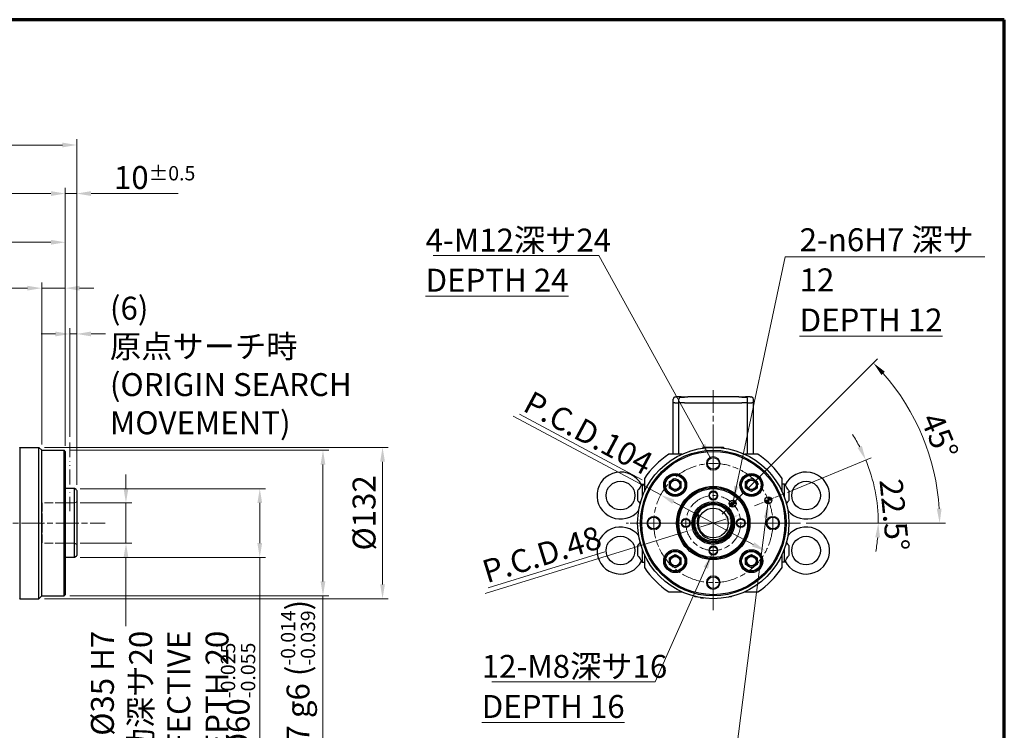
# Model space of a CAD drawing. Units: millimetres. Extents: x 25 to 2075, y 17 to 1460.
# Drawn here: x 1216 to 2075, y 840 to 1460 of the extents above; entities that cross this region are included whole.
import ezdxf

# ---------------------------------------------------------------- set-up
doc = ezdxf.new("R2010")
doc.units = ezdxf.units.MM
doc.header["$LTSCALE"] = 5
for name, pattern in [('CHAIN', [0.3543, 0.2362, -0.0295, 0.0591, -0.0295]), ('DASH_DOT', [0.37, 0.24, -0.06, 0.01, -0.06]), ('DASH_DOUBLE_DOT', [0.4398, 0.24, -0.06, 0.0098, -0.06, 0.01, -0.06]), ('DASHED', [0.2067, 0.1654, -0.0413])]:
    doc.linetypes.add(name, pattern=pattern)
doc.layers.get('0').update_dxf_attribs({"lineweight": 25})
for name, color, linetype, lineweight in [('Border (ISO)', 7, 'Continuous', 70), ('DDK 中心線', 7, 'DASH_DOT', 13), ('DDK 実線', 7, 'Continuous', 25), ('DDK 破線', 7, 'DASHED', 13), ('DDK 細線', 7, 'Continuous', 13)]:
    doc.layers.add(name, color=color, linetype=linetype, lineweight=lineweight)
doc.layers.add('DDK 寸法線', color=1, linetype='Continuous', lineweight=9, true_color=0xff0000)
doc.styles.add('DDK 寸法Text', font='txt', dxfattribs={"width": 0.8})
doc.dimstyles.new('DDK Default (JIS)', dxfattribs={"dimscale": 5, "dimtxt": 4, "dimasz": 2.5, "dimexe": 1, "dimexo": 1, "dimgap": 0.8, "dimtad": 1, "dimrnd": 1e-08, "dimdsep": 46, "dimtxsty": 'DDK 寸法Text', "dimcen": 0.09, "dimdle": 9, "dimclrd": 256, "dimclre": 256, "dimclrt": 7, "dimazin": 2, "dimtfac": 0.625, "dimtdec": 3, "dimtmove": 0, "dimatfit": 3, "dimfxl": 1, "dimtolj": 1, "dimlwd": -1, "dimlwe": -1, "dimarcsym": 0})
doc.dimstyles.new('DDK Default (JIS)$7', dxfattribs={"dimscale": 5, "dimtxt": 4, "dimasz": 2.5, "dimexe": 1, "dimexo": 1, "dimgap": 0.8, "dimtad": 1, "dimrnd": 1e-08, "dimdsep": 46, "dimtxsty": 'DDK 寸法Text', "dimcen": 0.09, "dimdle": 9, "dimclrd": 256, "dimclre": 256, "dimclrt": 7, "dimazin": 2, "dimtfac": 0.625, "dimtdec": 3, "dimtmove": 0, "dimatfit": 3, "dimfxl": 1, "dimtolj": 1, "dimlwd": -1, "dimlwe": -1, "dimarcsym": 0})
doc.dimstyles.new('DDK PCD Default (JIS)', dxfattribs={"dimscale": 5, "dimtxt": 4, "dimasz": 2.5, "dimexe": 1, "dimexo": 1, "dimgap": 0.8, "dimtad": 1, "dimrnd": 1e-08, "dimdsep": 46, "dimtxsty": 'DDK 寸法Text', "dimcen": 0.09, "dimdle": 9, "dimclrd": 256, "dimclre": 256, "dimclrt": 7, "dimadec": 0, "dimazin": 2, "dimtfac": 0.625, "dimtdec": 3, "dimtmove": 0, "dimatfit": 3, "dimfxl": 1, "dimtolj": 1, "dimlwd": -1, "dimlwe": -1, "dimarcsym": 0})
doc.dimstyles.new('DDK 改行 (JIS)', dxfattribs={"dimscale": 5, "dimtxt": 4, "dimasz": 2.5, "dimexe": 1, "dimexo": 1, "dimgap": 0.8, "dimtad": 1, "dimrnd": 1e-08, "dimdsep": 46, "dimtxsty": 'DDK 寸法Text', "dimcen": 0.09, "dimdle": 9, "dimclrd": 256, "dimclre": 256, "dimclrt": 7, "dimadec": 0, "dimazin": 2, "dimtfac": 0.625, "dimtdec": 3, "dimtmove": 0, "dimatfit": 3, "dimfxl": 1, "dimtolj": 1, "dimlwd": -1, "dimlwe": -1, "dimarcsym": 0})
doc.dimstyles.new('DDK 改行 (JIS)$7', dxfattribs={"dimscale": 5, "dimtxt": 4, "dimasz": 2.5, "dimexe": 1, "dimexo": 1, "dimgap": 0.8, "dimtad": 1, "dimrnd": 1e-08, "dimdsep": 46, "dimtxsty": 'DDK 寸法Text', "dimcen": 0.09, "dimdle": 9, "dimclrd": 256, "dimclre": 256, "dimclrt": 7, "dimadec": 0, "dimazin": 2, "dimtfac": 0.625, "dimtdec": 3, "dimtmove": 0, "dimatfit": 3, "dimfxl": 1, "dimtolj": 1, "dimlwd": -1, "dimlwe": -1, "dimarcsym": 0})

# ---------------------------------------------------------------- blocks, each defined once
blk = doc.blocks.new('図面枠 DDK枠')
at = {"layer": 'Border (ISO)'}
for p, q in [((415, 292), (5, 292)), ((415, 8), (415, 292))]:
    blk.add_line(p, q, dxfattribs=at)
blk = doc.blocks.new('*D94')
at = {"layer": 'DDK 寸法線', "transparency": 16777216}
for p, q in [((1268.48, 1050.78), (1430.23, 1050.78)), ((1425.23, 1038.28), (1425.23, 1003.28)), ((1268.48, 990.78), (1430.23, 990.78)), ((1425.23, 990.78), (1425.23, 813.38))]:
    blk.add_line(p, q, dxfattribs=at)
for points in [[(1423.15, 1038.28), (1427.32, 1038.28), (1425.23, 1050.78)], [(1423.15, 1003.28), (1427.32, 1003.28), (1425.23, 990.78)]]:
    blk.add_solid(points, dxfattribs=at)
at = {"layer": 'Defpoints', "color": 0, "transparency": 16777216}
for p in [(1263.48, 1050.78), (1425.23, 1050.78), (1263.48, 990.78)]:
    blk.add_point(p, dxfattribs=at)
at = {"layer": 'DDK 寸法線', "color": 7, "transparency": 16777216, "insert": (1391.3, 817.38), "char_height": 20, "attachment_point": 1, "rotation": 90, "style": 'DDK 寸法Text'}
blk.add_mtext('\\A1;\\fＭＳ Ｐゴシック|b0|i0;Ø60{\\H12.5;\\S-0.025^ -0.055;}', dxfattribs=at)
blk = doc.blocks.new('*D95')
at = {"layer": 'DDK 寸法線', "transparency": 16777216}
for p, q in [((1259.48, 1084.28), (1485.4, 1084.28)), ((1480.4, 1071.78), (1480.4, 969.78)), ((1259.48, 957.28), (1485.4, 957.28)), ((1480.4, 957.28), (1480.4, 774.77))]:
    blk.add_line(p, q, dxfattribs=at)
for points in [[(1478.31, 1071.78), (1482.48, 1071.78), (1480.4, 1084.28)], [(1478.31, 969.78), (1482.48, 969.78), (1480.4, 957.28)]]:
    blk.add_solid(points, dxfattribs=at)
at = {"layer": 'Defpoints', "color": 0, "transparency": 16777216}
for p in [(1254.48, 1084.28), (1480.4, 1084.28), (1254.48, 957.28)]:
    blk.add_point(p, dxfattribs=at)
at = {"layer": 'DDK 寸法線', "color": 7, "transparency": 16777216, "insert": (1443.74, 778.77), "char_height": 20, "attachment_point": 1, "rotation": 90, "style": 'DDK 寸法Text'}
blk.add_mtext('\\A1;\\fＭＳ Ｐゴシック|b0|i0;Ø127 g6 ({\\H0.62x;\\S-0.014^ -0.039;})', dxfattribs=at)
blk = doc.blocks.new('*D96')
at = {"layer": 'DDK 寸法線', "transparency": 16777216}
for p, q in [((1308.48, 1050.78), (1308.48, 1063.28)), ((1268.48, 1038.28), (1313.48, 1038.28)), ((1308.48, 1038.28), (1308.48, 1003.28)), ((1268.48, 1003.28), (1313.48, 1003.28)), ((1308.48, 990.78), (1308.48, 930.8))]:
    blk.add_line(p, q, dxfattribs=at)
for points in [[(1306.4, 1050.78), (1310.57, 1050.78), (1308.48, 1038.28)], [(1306.4, 990.78), (1310.57, 990.78), (1308.48, 1003.28)]]:
    blk.add_solid(points, dxfattribs=at)
at = {"layer": 'Defpoints', "color": 0, "transparency": 16777216}
for p in [(1263.48, 1038.28), (1308.48, 1038.28), (1263.48, 1003.28)]:
    blk.add_point(p, dxfattribs=at)
at = {"layer": 'DDK 寸法線', "color": 7, "transparency": 16777216, "insert": (1277.93, 926.8), "char_height": 20, "attachment_point": 3, "rotation": 90, "style": 'DDK 寸法Text'}
blk.add_mtext('\\A1;\\fＭＳ Ｐゴシック|b0|i0;Ø35 H7\\P\\fＭＳ Ｐゴシック|b0|i0;有効深サ20\\P\\fＭＳ Ｐゴシック|b0|i0;EFFECTIVE DEPTH 20', dxfattribs=at)
blk = doc.blocks.new('*D97')
at = {"layer": 'DDK 寸法線', "transparency": 16777216}
for p, q in [((218.98, 1065.78), (218.98, 1355.64)), ((1252.98, 1350.64), (231.48, 1350.64)), ((1265.48, 1054.05), (1265.48, 1355.64))]:
    blk.add_line(p, q, dxfattribs=at)
for points in [[(231.48, 1352.73), (231.48, 1348.56), (218.98, 1350.64)], [(1252.98, 1352.73), (1252.98, 1348.56), (1265.48, 1350.64)]]:
    blk.add_solid(points, dxfattribs=at)
at = {"layer": 'Defpoints', "color": 0, "transparency": 16777216}
for p in [(218.98, 1350.64), (218.98, 1060.78), (1265.48, 1049.05)]:
    blk.add_point(p, dxfattribs=at)
at = {"layer": 'DDK 寸法線', "color": 7, "transparency": 16777216, "insert": (712.6, 1374.64), "char_height": 20, "attachment_point": 1, "style": 'DDK 寸法Text'}
blk.add_mtext('\\A1;1046.5', dxfattribs=at)
blk = doc.blocks.new('*D98')
at = {"layer": 'DDK 寸法線', "transparency": 16777216}
for p, q in [((1242.98, 1308.28), (1230.48, 1308.28)), ((1255.48, 1088.28), (1255.48, 1313.28)), ((1255.48, 1308.28), (1265.48, 1308.28)), ((1265.48, 1054.05), (1265.48, 1313.28)), ((1277.98, 1308.28), (1354.13, 1308.28))]:
    blk.add_line(p, q, dxfattribs=at)
for points in [[(1242.98, 1310.37), (1242.98, 1306.2), (1255.48, 1308.28)], [(1277.98, 1310.37), (1277.98, 1306.2), (1265.48, 1308.28)]]:
    blk.add_solid(points, dxfattribs=at)
at = {"layer": 'Defpoints', "color": 0, "transparency": 16777216}
for p in [(1255.48, 1308.28), (1255.48, 1083.28), (1265.48, 1049.05)]:
    blk.add_point(p, dxfattribs=at)
at = {"layer": 'DDK 寸法線', "color": 7, "transparency": 16777216, "insert": (1298.01, 1332.28), "char_height": 20, "attachment_point": 1, "style": 'DDK 寸法Text'}
blk.add_mtext('\\A1;10{\\H12.5;±0.5}', dxfattribs=at)
blk = doc.blocks.new('*D99')
at = {"layer": 'DDK 寸法線', "transparency": 16777216}
for p, q in [((218.98, 1065.78), (218.98, 1313.28)), ((1242.98, 1308.28), (231.48, 1308.28)), ((1255.48, 1088.28), (1255.48, 1313.28))]:
    blk.add_line(p, q, dxfattribs=at)
for points in [[(231.48, 1310.37), (231.48, 1306.2), (218.98, 1308.28)], [(1242.98, 1310.37), (1242.98, 1306.2), (1255.48, 1308.28)]]:
    blk.add_solid(points, dxfattribs=at)
at = {"layer": 'Defpoints', "color": 0, "transparency": 16777216}
for p in [(218.98, 1308.28), (1255.48, 1083.28), (218.98, 1060.78)]:
    blk.add_point(p, dxfattribs=at)
at = {"layer": 'DDK 寸法線', "color": 7, "transparency": 16777216, "insert": (707.6, 1332.28), "char_height": 20, "attachment_point": 1, "style": 'DDK 寸法Text'}
blk.add_mtext('\\A1;1036.5', dxfattribs=at)
blk = doc.blocks.new('*D103')
at = {"layer": 'DDK 寸法線', "transparency": 16777216}
for p, q in [((760.48, 1090.78), (760.48, 1270.78)), ((772.98, 1265.78), (1242.98, 1265.78)), ((1255.48, 1088.28), (1255.48, 1270.78))]:
    blk.add_line(p, q, dxfattribs=at)
for points in [[(772.98, 1267.87), (772.98, 1263.7), (760.48, 1265.78)], [(1242.98, 1267.87), (1242.98, 1263.7), (1255.48, 1265.78)]]:
    blk.add_solid(points, dxfattribs=at)
at = {"layer": 'Defpoints', "color": 0, "transparency": 16777216}
for p in [(1255.48, 1265.78), (760.48, 1085.78), (1255.48, 1083.28)]:
    blk.add_point(p, dxfattribs=at)
at = {"layer": 'DDK 寸法線', "color": 7, "transparency": 16777216, "insert": (991.53, 1289.78), "char_height": 20, "attachment_point": 1, "style": 'DDK 寸法Text'}
blk.add_mtext('\\A1;495', dxfattribs=at)
blk = doc.blocks.new('*D104')
at = {"layer": 'DDK 寸法線', "transparency": 16777216}
for p, q in [((1237.48, 1086.78), (1537.41, 1086.78)), ((1532.41, 967.28), (1532.41, 1074.28)), ((1237.48, 954.78), (1537.41, 954.78))]:
    blk.add_line(p, q, dxfattribs=at)
for points in [[(1530.33, 1074.28), (1534.49, 1074.28), (1532.41, 1086.78)], [(1530.33, 967.28), (1534.49, 967.28), (1532.41, 954.78)]]:
    blk.add_solid(points, dxfattribs=at)
at = {"layer": 'Defpoints', "color": 0, "transparency": 16777216}
for p in [(1232.48, 1086.78), (1532.41, 1086.78), (1232.48, 954.78)]:
    blk.add_point(p, dxfattribs=at)
at = {"layer": 'DDK 寸法線', "color": 7, "transparency": 16777216, "insert": (1506.25, 996.83), "char_height": 20, "attachment_point": 1, "rotation": 90, "style": 'DDK 寸法Text'}
blk.add_mtext('\\A1;\\fＭＳ Ｐゴシック|b0|i0;Ø132', dxfattribs=at)
blk = doc.blocks.new('*D107')
at = {"layer": 'DDK 寸法線', "transparency": 16777216}
for p, q in [((1832.01, 1024.17), (1810.04, 1017.39)), ((1798.09, 1013.7), (1622, 959.34))]:
    blk.add_line(p, q, dxfattribs=at)
for points in [[(1831.4, 1026.17), (1832.63, 1022.18), (1843.96, 1027.86)], [(1809.42, 1019.38), (1810.65, 1015.4), (1798.09, 1013.7)]]:
    blk.add_solid(points, dxfattribs=at)
at = {"layer": 'Defpoints', "color": 0, "transparency": 16777216}
for p in [(1843.96, 1027.86), (1798.09, 1013.7)]:
    blk.add_point(p, dxfattribs=at)
at = {"layer": 'DDK 寸法線', "color": 7, "transparency": 16777216, "insert": (1617.56, 987.27), "char_height": 20, "attachment_point": 1, "rotation": 17.15705, "style": 'DDK 寸法Text'}
blk.add_mtext('\\A1;\\LP.C.D.48\\l', dxfattribs=at)
blk = doc.blocks.new('NOCK')
at = {"layer": 'DDK 細線'}
h = blk.add_hatch(color=256, dxfattribs=at)
edge = h.paths.add_edge_path()
edge.add_line((0, 0), (0, -0.5))
edge.add_arc((0, 0), 0.5, 180, 270, ccw=False)
edge.add_line((-0.5, 0), (0, 0))
h = blk.add_hatch(color=256, dxfattribs=at)
edge = h.paths.add_edge_path()
edge.add_line((0.5, 0), (0, 0))
edge.add_line((0, 0), (0, 0.5))
edge.add_arc((0, 0), 0.5, 0, 90, ccw=False)
for p, q in [((0, 0), (-0.5, 0)), ((0, 0.5), (0, 0)), ((0, 0), (0.5, 0)), ((0, -0.5), (0, 0))]:
    blk.add_line(p, q, dxfattribs=at)
blk.add_circle((0, 0), 0.5, dxfattribs=at)
for start, end in [(180, 270), (0, 90)]:
    blk.add_arc((0, 0), 0.5, start, end, dxfattribs=at)
blk = doc.blocks.new('*D108')
at = {"layer": 'DDK 寸法線', "transparency": 16777216}
for p, q in [((1775.16, 1045.29), (1646.41, 1114.08)), ((1855.87, 1002.17), (1786.19, 1039.4))]:
    blk.add_line(p, q, dxfattribs=at)
for points in [[(1787.17, 1041.23), (1785.21, 1037.56), (1775.16, 1045.29)], [(1856.85, 1004), (1854.88, 1000.33), (1866.89, 996.28)]]:
    blk.add_solid(points, dxfattribs=at)
at = {"layer": 'Defpoints', "color": 0, "transparency": 16777216}
for p in [(1775.16, 1045.29), (1866.89, 996.28)]:
    blk.add_point(p, dxfattribs=at)
at = {"layer": 'DDK 寸法線', "color": 7, "transparency": 16777216, "insert": (1663.13, 1136.89), "char_height": 20, "attachment_point": 1, "rotation": 331.88397, "style": 'DDK 寸法Text'}
blk.add_mtext('\\A1;\\LP.C.D.104\\l', dxfattribs=at)
blk = doc.blocks.new('*D109')
at = {"layer": 'DDK 寸法線', "transparency": 16777216}
for p, q in [((1885.7, 1047.57), (1958.68, 1077.8)), ((1902.03, 1020.78), (1970.03, 1020.78))]:
    blk.add_line(p, q, dxfattribs=at)
for start, end in [(27.47515, 32.45031), (0, 22.5), (350.04969, 355.02485)]:
    blk.add_arc((1821.03, 1020.78), 144, start, end, dxfattribs=at)
for points in [[(1950.67, 1088.1), (1946.9, 1086.34), (1954.07, 1075.89)], [(1962.4, 1008.38), (1966.57, 1008.2), (1965.03, 1020.78)]]:
    blk.add_solid(points, dxfattribs=at)
at = {"layer": 'Defpoints', "color": 0, "transparency": 16777216}
for p in [(1960.12, 1058.05), (1881.08, 1045.66), (1821.03, 1020.78), (1897.03, 1020.78)]:
    blk.add_point(p, dxfattribs=at)
at = {"layer": 'DDK 寸法線', "color": 7, "transparency": 16777216, "insert": (1985.91, 1060.21), "char_height": 20, "attachment_point": 1, "rotation": 275.74518, "style": 'DDK 寸法Text'}
blk.add_mtext('\\A1;22.5°', dxfattribs=at)
blk = doc.blocks.new('*D115')
at = {"layer": 'DDK 寸法線', "transparency": 16777216}
for p, q in [((1850.72, 1050.48), (1964.26, 1164.02)), ((1902.03, 1020.78), (2023.59, 1020.78))]:
    blk.add_line(p, q, dxfattribs=at)
blk.add_arc((1821.03, 1020.78), 197.56, 3.62578, 41.37422, dxfattribs=at)
for points in [[(1967.76, 1149.94), (1970.8, 1152.79), (1960.72, 1160.48)], [(2020.28, 1033.34), (2016.11, 1033.21), (2018.59, 1020.78)]]:
    blk.add_solid(points, dxfattribs=at)
at = {"layer": 'Defpoints', "color": 0, "transparency": 16777216}
for p in [(2011.86, 1071.91), (1847.19, 1046.95), (1821.03, 1020.78), (1897.03, 1020.78)]:
    blk.add_point(p, dxfattribs=at)
at = {"layer": 'DDK 寸法線', "color": 7, "transparency": 16777216, "insert": (2020.09, 1119.18), "char_height": 20, "attachment_point": 1, "rotation": 292.5, "style": 'DDK 寸法Text'}
blk.add_mtext('\\A1;45°', dxfattribs=at)
blk = doc.blocks.new('*D116')
at = {"layer": 'DDK 寸法線', "transparency": 16777216}
for p, q in [((1234.98, 1089.28), (1234.98, 1230.73)), ((1255.48, 1088.28), (1255.48, 1230.73)), ((1222.48, 1225.73), (1172.44, 1225.73)), ((1255.48, 1225.73), (1234.98, 1225.73)), ((1267.98, 1225.73), (1280.48, 1225.73))]:
    blk.add_line(p, q, dxfattribs=at)
for points in [[(1222.48, 1227.81), (1222.48, 1223.65), (1234.98, 1225.73)], [(1267.98, 1227.81), (1267.98, 1223.65), (1255.48, 1225.73)]]:
    blk.add_solid(points, dxfattribs=at)
at = {"layer": 'Defpoints', "color": 0, "transparency": 16777216}
for p in [(1234.98, 1225.73), (1234.98, 1084.28), (1255.48, 1083.28)]:
    blk.add_point(p, dxfattribs=at)
at = {"layer": 'DDK 寸法線', "color": 7, "transparency": 16777216, "insert": (1176.44, 1249.73), "char_height": 20, "attachment_point": 1, "style": 'DDK 寸法Text'}
blk.add_mtext('\\A1; \\fＭＳ Ｐゴシック|b0|i0;20', dxfattribs=at)
blk = doc.blocks.new('*D117')
at = {"layer": 'DDK 寸法線', "transparency": 16777216}
for p, q in [((1259.48, 1096.03), (1259.48, 1190.78)), ((1265.48, 1054.05), (1265.48, 1190.78)), ((1246.98, 1185.78), (1234.48, 1185.78)), ((1259.48, 1185.78), (1265.48, 1185.78)), ((1277.98, 1185.78), (1290.48, 1185.78))]:
    blk.add_line(p, q, dxfattribs=at)
for points in [[(1246.98, 1187.87), (1246.98, 1183.7), (1259.48, 1185.78)], [(1277.98, 1187.87), (1277.98, 1183.7), (1265.48, 1185.78)]]:
    blk.add_solid(points, dxfattribs=at)
at = {"layer": 'Defpoints', "color": 0, "transparency": 16777216}
for p in [(1259.48, 1185.78), (1259.48, 1091.03), (1265.48, 1049.05)]:
    blk.add_point(p, dxfattribs=at)
at = {"layer": 'DDK 寸法線', "color": 7, "transparency": 16777216, "insert": (1294.48, 1218.27), "char_height": 20, "attachment_point": 1, "style": 'DDK 寸法Text'}
blk.add_mtext('\\A1;\\fＭＳ Ｐゴシック|b0|i0;(6)\\P\\fＭＳ Ｐゴシック|b0|i0;原点サーチ時\\P\\fＭＳ Ｐゴシック|b0|i0;(ORIGIN SEARCH MOVEMENT)', dxfattribs=at)

msp = doc.modelspace()

# ---------------------------------------------------------------- linework, layer by layer
at = {"layer": 'DDK 中心線', "linetype": 'CHAIN', "ltscale": 16.934801}
for p, q in [((1821.027, 1136.833), (1821.027, 944.782)), ((1821.027, 1093.282), (1821.027, 948.282)), ((227.297, 1020.782), (1290.456, 1020.782)), ((1897.027, 1020.782), (1745.027, 1020.782)), ((1893.527, 1020.782), (1748.527, 1020.782))]:
    msp.add_line(p, q, dxfattribs=at)
at = {"layer": 'DDK 中心線', "linetype": 'CHAIN', "ltscale": 7.111628}
for p, q in [((1821.027, 1056.782), (1821.027, 1088.782)), ((1753.027, 1020.782), (1785.027, 1020.782)), ((1889.027, 1020.782), (1857.027, 1020.782))]:
    msp.add_line(p, q, dxfattribs=at)
at = {"layer": 'DDK 中心線', "linetype": 'CHAIN', "ltscale": 5.94486}
for p, q in [((1821.027, 1031.407), (1821.027, 1058.157)), ((1783.652, 1020.782), (1810.402, 1020.782)), ((1858.402, 1020.782), (1831.652, 1020.782)), ((1821.027, 983.407), (1821.027, 1010.157))]:
    msp.add_line(p, q, dxfattribs=at)
at = {"layer": 'DDK 中心線', "linetype": 'CHAIN', "ltscale": 5.778179}
for p, q in [((1847.189, 1046.945), (1828.805, 1028.56)), ((1881.079, 1045.657), (1857.058, 1035.707))]:
    msp.add_line(p, q, dxfattribs=at)
at = {"layer": 'DDK 中心線', "linetype": 'CHAIN', "ltscale": 6.722705}
msp.add_line((1821.027, 953.657), (1821.027, 983.907), dxfattribs=at)
at = {"layer": 'DDK 中心線', "linetype": 'CHAIN', "ltscale": 16.934801}
for radius in [52, 24]:
    msp.add_circle((1821.027, 1020.782), radius, dxfattribs=at)
at = {"layer": 'DDK 実線'}
for p, q in [((1786.027, 1125.782), (1786.027, 1128.782)), ((1787.491, 1125.782), (1786.027, 1125.782)), ((1786.027, 1080.782), (1786.027, 1125.782)), ((1787.491, 1125.782), (1786.027, 1125.782)), ((1787.491, 1125.782), (1789.562, 1125.782)), ((1787.491, 1125.782), (1789.562, 1125.782)), ((1788.027, 1130.782), (1788.905, 1130.782)), ((1790.976, 1130.782), (1788.905, 1130.782)), ((1789.562, 1125.782), (1791.027, 1125.782)), ((1789.562, 1125.782), (1791.027, 1125.782)), ((1793.027, 1130.782), (1790.976, 1130.782)), ((1791.027, 1125.782), (1791.027, 1128.782)), ((1796.027, 1125.782), (1791.027, 1125.782)), ((1791.027, 1080.782), (1791.027, 1125.782)), ((1796.027, 1125.782), (1791.027, 1125.782)), ((1792.027, 1130.514), (1796.027, 1130.514)), ((1793.027, 1130.782), (1798.672, 1130.782)), ((1796.027, 1125.782), (1846.027, 1125.782)), ((1796.027, 1125.782), (1846.027, 1125.782)), ((1843.381, 1130.782), (1798.672, 1130.782)), ((1843.381, 1130.782), (1849.027, 1130.782)), ((1846.027, 1130.514), (1850.027, 1130.514)), ((1851.027, 1125.782), (1846.027, 1125.782)), ((1851.027, 1125.782), (1846.027, 1125.782)), ((1851.077, 1130.782), (1849.027, 1130.782)), ((1851.027, 1125.782), (1851.027, 1128.782)), ((1851.027, 1125.782), (1852.491, 1125.782)), ((1851.027, 1080.782), (1851.027, 1125.782)), ((1851.027, 1125.782), (1852.491, 1125.782)), ((1853.148, 1130.782), (1851.077, 1130.782)), ((1852.491, 1125.782), (1854.562, 1125.782)), ((1852.491, 1125.782), (1854.562, 1125.782)), ((1853.148, 1130.782), (1854.027, 1130.782)), ((1856.027, 1125.782), (1854.562, 1125.782)), ((1856.027, 1125.782), (1854.562, 1125.782)), ((1856.027, 1125.782), (1856.027, 1128.782)), ((1856.027, 1080.782), (1856.027, 1125.782)), ((1215.484, 1086.282), (1215.984, 1086.782)), ((1215.984, 1086.782), (1232.484, 1086.782)), ((1215.984, 1086.782), (1215.984, 954.782)), ((1232.484, 954.782), (1232.484, 1086.782)), ((1234.984, 1084.282), (1232.484, 1086.782)), ((1234.984, 957.282), (1234.984, 1084.282)), ((1234.984, 1084.282), (1254.484, 1084.282)), ((1254.484, 957.282), (1254.484, 1084.282)), ((1255.484, 1083.282), (1254.484, 1084.282)), ((1255.484, 1083.282), (1255.484, 958.282)), ((1812.027, 1086.982), (1820.027, 1086.982)), ((1812.027, 1086.982), (1812.027, 1086.166)), ((1820.027, 1086.982), (1820.027, 1086.775)), ((1822.027, 1086.982), (1830.027, 1086.982)), ((1822.027, 1086.982), (1822.027, 1086.775)), ((1830.027, 1086.982), (1830.027, 1086.166)), ((1782.792, 1056.903), (1787.792, 1059.79)), ((1782.792, 1051.129), (1782.792, 1056.903)), ((1787.792, 1059.79), (1792.792, 1056.903)), ((1792.792, 1056.903), (1792.792, 1051.129)), ((1849.261, 1056.903), (1854.261, 1059.79)), ((1849.261, 1051.129), (1849.261, 1056.903)), ((1854.261, 1059.79), (1859.261, 1056.903)), ((1859.261, 1056.903), (1859.261, 1051.129)), ((1263.484, 1050.782), (1255.484, 1050.782)), ((1263.484, 990.782), (1263.484, 1050.782)), ((1264.984, 1049.916), (1263.484, 1050.782)), ((1265.484, 1049.05), (1265.484, 992.514)), ((1754.839, 1048.858), (1754.839, 1040.706)), ((1758.3, 1054.074), (1758.964, 1054.782)), ((1758.964, 1054.782), (1758.964, 1043.238)), ((1758.964, 1054.782), (1761.027, 1054.782)), ((1787.792, 1048.243), (1782.792, 1051.129)), ((1792.792, 1051.129), (1787.792, 1048.243)), ((1854.261, 1048.243), (1849.261, 1051.129)), ((1859.261, 1051.129), (1854.261, 1048.243)), ((1883.089, 1054.782), (1881.027, 1054.782)), ((1883.089, 1043.238), (1883.089, 1054.782)), ((1883.753, 1054.074), (1883.089, 1054.782)), ((1887.214, 1040.706), (1887.214, 1048.858)), ((1754.839, 1000.858), (1754.839, 992.706)), ((1758.964, 998.327), (1758.964, 986.782)), ((1883.089, 986.782), (1883.089, 998.327)), ((1887.214, 992.706), (1887.214, 1000.858)), ((1263.484, 990.782), (1255.484, 990.782)), ((1264.984, 991.648), (1263.484, 990.782)), ((1782.792, 990.435), (1787.792, 993.322)), ((1782.792, 984.661), (1782.792, 990.435)), ((1787.792, 993.322), (1792.792, 990.435)), ((1792.792, 990.435), (1792.792, 984.661)), ((1849.261, 990.435), (1854.261, 993.322)), ((1849.261, 984.661), (1849.261, 990.435)), ((1854.261, 993.322), (1859.261, 990.435)), ((1859.261, 990.435), (1859.261, 984.661)), ((1758.3, 987.491), (1758.964, 986.782)), ((1758.964, 986.782), (1761.027, 986.782)), ((1787.792, 981.775), (1782.792, 984.661)), ((1792.792, 984.661), (1787.792, 981.775)), ((1854.261, 981.775), (1849.261, 984.661)), ((1859.261, 984.661), (1854.261, 981.775)), ((1883.089, 986.782), (1881.027, 986.782)), ((1883.753, 987.491), (1883.089, 986.782)), ((1215.484, 955.282), (1215.984, 954.782)), ((1215.984, 954.782), (1232.484, 954.782)), ((1234.984, 957.282), (1232.484, 954.782)), ((1234.984, 957.282), (1254.484, 957.282)), ((1255.484, 958.282), (1254.484, 957.282)), ((1805.027, 956.282), (1805.027, 956.751)), ((1807.035, 956.282), (1805.027, 956.282)), ((1810.027, 955.282), (1810.027, 955.705)), ((1812.918, 955.282), (1810.027, 955.282)), ((1837.027, 956.282), (1835.018, 956.282)), ((1837.027, 956.282), (1837.027, 956.751))]:
    msp.add_line(p, q, dxfattribs=at)
for centre, radius in [((1821.027, 1020.782), 66), ((1821.027, 1020.782), 63.5), ((1821.027, 1020.782), 62.5), ((1821.027, 1072.782), 5.125), ((1740.027, 1044.782), 12.5), ((1787.792, 1054.016), 10), ((1787.792, 1054.016), 9), ((1787.792, 1054.016), 8.5), ((1787.792, 1054.016), 4.188), ((1787.792, 1054.016), 4.08), ((1854.261, 1054.016), 10), ((1854.261, 1054.016), 9), ((1854.261, 1054.016), 8.5), ((1854.261, 1054.016), 4.188), ((1854.261, 1054.016), 4.08), ((1902.027, 1044.782), 12.5), ((1821.027, 1020.782), 32), ((1821.027, 1020.782), 31), ((1821.027, 1020.782), 30), ((1821.027, 1044.782), 3.375), ((1837.997, 1037.753), 3), ((1869.068, 1040.682), 3), ((1821.027, 1020.782), 18.655), ((1821.027, 1020.782), 17.5), ((1821.027, 1020.782), 17), ((1821.027, 1020.782), 13), ((1769.027, 1020.782), 5.125), ((1797.027, 1020.782), 3.375), ((1845.027, 1020.782), 3.375), ((1873.027, 1020.782), 5.125), ((1740.027, 996.782), 12.5), ((1902.027, 996.782), 12.5), ((1787.792, 987.548), 10), ((1821.027, 996.782), 3.375), ((1854.261, 987.548), 10), ((1787.792, 987.548), 9), ((1787.792, 987.548), 8.5), ((1787.792, 987.548), 4.188), ((1787.792, 987.548), 4.08), ((1854.261, 987.548), 9), ((1854.261, 987.548), 8.5), ((1854.261, 987.548), 4.188), ((1854.261, 987.548), 4.08), ((1821.027, 968.782), 5.125)]:
    msp.add_circle(centre, radius, dxfattribs=at)
for centre, radius, start, end in [((1788.027, 1128.782), 2, 90, 180), ((1793.027, 1128.782), 2, 120, 180), ((1849.027, 1128.782), 2, 0, 60), ((1854.027, 1128.782), 2, 0, 90), ((1821.027, 1020.782), 71.5, 122.948388, 147.051612), ((1821.027, 1020.782), 71.5, 32.948388, 57.051612), ((1740.027, 1044.782), 20.5, 26.952267, 321.047475), ((1787.792, 1054.016), 5, 120, 180), ((1787.792, 1054.016), 5, 60, 120), ((1787.792, 1054.016), 5, 0, 60), ((1854.261, 1054.016), 5, 120, 180), ((1854.261, 1054.016), 5, 60, 120), ((1854.261, 1054.016), 5, 0, 60), ((1902.027, 1044.782), 20.5, 218.952525, 153.047733), ((1264.484, 1049.05), 1, 0, 60), ((1787.792, 1054.016), 5, 180, 240), ((1787.792, 1054.016), 5, 240, 300), ((1787.792, 1054.016), 5, 300, 0), ((1854.261, 1054.016), 5, 180, 240), ((1854.261, 1054.016), 5, 240, 300), ((1854.261, 1054.016), 5, 300, 0), ((1821.027, 1020.782), 16, 18.310804, 164.679087), ((1740.027, 996.782), 20.5, 38.952525, 333.047733), ((1902.027, 996.782), 20.5, 206.952267, 141.047475), ((1264.484, 992.514), 1, 300, 0), ((1787.792, 987.548), 5, 120, 180), ((1787.792, 987.548), 5, 60, 120), ((1787.792, 987.548), 5, 0, 60), ((1854.261, 987.548), 5, 120, 180), ((1854.261, 987.548), 5, 60, 120), ((1854.261, 987.548), 5, 0, 60), ((1821.027, 1020.782), 71.5, 212.948388, 237.051612), ((1787.792, 987.548), 5, 180, 240), ((1787.792, 987.548), 5, 240, 300), ((1787.792, 987.548), 5, 300, 0), ((1854.261, 987.548), 5, 180, 240), ((1854.261, 987.548), 5, 240, 300), ((1854.261, 987.548), 5, 300, 0), ((1821.027, 1020.782), 71.5, 302.948388, 327.051612)]:
    msp.add_arc(centre, radius, start, end, dxfattribs=at)
for points, knots in [([(1792.027, 1130.514), (1792.027, 1130.514), (1792.119, 1130.576), (1792.477, 1130.714), (1792.728, 1130.782), (1793.027, 1130.782)], [0, 0, 0, 0, 0.14537557, 0.14537557, 0.27994944, 0.27994944, 0.27994944, 0.27994944]), ([(1798.672, 1130.782), (1798.334, 1130.782), (1797.929, 1130.714), (1797.021, 1130.576), (1796.511, 1130.514), (1796.027, 1130.514)], [-0.27994944, -0.27994944, -0.27994944, -0.27994944, -0.14537557, -0.14537557, 0, 0, 0, 0]), ([(1846.027, 1130.514), (1845.542, 1130.514), (1845.032, 1130.576), (1844.124, 1130.714), (1843.719, 1130.782), (1843.381, 1130.782)], [0, 0, 0, 0, 0.14537557, 0.14537557, 0.27994944, 0.27994944, 0.27994944, 0.27994944]), ([(1849.027, 1130.782), (1849.325, 1130.782), (1849.576, 1130.714), (1849.934, 1130.576), (1850.027, 1130.514), (1850.027, 1130.514)], [-0.27994944, -0.27994944, -0.27994944, -0.27994944, -0.14537557, -0.14537557, 0, 0, 0, 0]), ([(1758.3, 1054.074), (1758.3, 1054.073), (1758.259, 1053.997), (1758.093, 1053.701), (1757.965, 1053.472), (1757.612, 1052.861), (1757.377, 1052.463), (1756.79, 1051.511), (1756.424, 1050.944), (1755.928, 1050.241), (1755.823, 1050.095), (1755.717, 1049.952)], [0, 0, 0, 0, 0.13052663, 0.13052663, 0.27249863, 0.27249863, 0.4417295, 0.4417295, 0.64894107, 0.64894107, 0.70432372, 0.70432372, 0.70432372, 0.70432372]), ([(1886.336, 1049.952), (1886.258, 1050.057), (1886.181, 1050.164), (1885.673, 1050.875), (1885.272, 1051.496), (1884.641, 1052.52), (1884.393, 1052.943), (1884.054, 1053.532), (1883.942, 1053.733), (1883.791, 1054.003), (1883.753, 1054.073), (1883.753, 1054.074)], [2.13556302, 2.13556302, 2.13556302, 2.13556302, 2.17435613, 2.17435613, 2.39162035, 2.39162035, 2.56929632, 2.56929632, 2.6988405, 2.6988405, 2.82446556, 2.82446556, 2.82446556, 2.82446556]), ([(1755.717, 1039.613), (1755.795, 1039.507), (1755.872, 1039.401), (1756.38, 1038.689), (1756.781, 1038.069), (1757.14, 1037.485), (1757.153, 1037.465), (1757.165, 1037.445)], [2.13556302, 2.13556302, 2.13556302, 2.13556302, 2.17435613, 2.17435613, 2.39162035, 2.39162035, 2.39930931, 2.39930931, 2.39930931, 2.39930931]), ([(1884.888, 1037.445), (1884.905, 1037.473), (1884.923, 1037.501), (1885.263, 1038.053), (1885.629, 1038.621), (1886.125, 1039.323), (1886.23, 1039.47), (1886.336, 1039.613)], [0.43061611, 0.43061611, 0.43061611, 0.43061611, 0.4417295, 0.4417295, 0.64894107, 0.64894107, 0.70432372, 0.70432372, 0.70432372, 0.70432372]), ([(1836.216, 1025.809), (1836.26, 1025.677), (1836.302, 1025.545), (1836.342, 1025.413), (1837.374, 1022), (1837.221, 1018.241), (1835.915, 1014.923), (1834.612, 1011.611), (1832.169, 1008.761), (1829.095, 1006.966), (1826.006, 1005.161), (1822.3, 1004.437), (1818.758, 1004.944), (1815.232, 1005.449), (1811.892, 1007.172), (1809.436, 1009.752), (1806.975, 1012.338), (1805.418, 1015.769), (1805.093, 1019.324), (1804.919, 1021.229), (1805.09, 1023.165), (1805.595, 1025.01)], [286.5205428, 286.5205428, 286.5205428, 286.5205428, 286.5465098, 286.5465098, 286.5465098, 287.2150219, 287.2150219, 287.2150219, 287.882353, 287.882353, 287.882353, 288.5531588, 288.5531588, 288.5531588, 289.2210923, 289.2210923, 289.2210923, 289.8904464, 289.8904464, 289.8904464, 290.2491197, 290.2491197, 290.2491197, 290.2491197]), ([(1805.595, 1025.01), (1806.001, 1025.903), (1806.453, 1026.621), (1807.125, 1027.48), (1807.376, 1027.743), (1807.667, 1027.976), (1807.761, 1028.042), (1807.894, 1028.104), (1807.942, 1028.12), (1808.014, 1028.123), (1808.04, 1028.119), (1808.083, 1028.097), (1808.099, 1028.082), (1808.128, 1028.038), (1808.138, 1028.009), (1808.155, 1027.923), (1808.155, 1027.859), (1808.142, 1027.66), (1808.108, 1027.483), (1807.905, 1026.641), (1807.591, 1025.672), (1806.892, 1022.098), (1806.991, 1020.256), (1807.447, 1017.074), (1808.076, 1015.239), (1810.025, 1011.924), (1811.307, 1010.477), (1814.377, 1008.168), (1816.126, 1007.324), (1819.892, 1006.366), (1821.869, 1006.263), (1825.752, 1006.851), (1827.62, 1007.523), (1830.997, 1009.569), (1832.478, 1010.915), (1834.849, 1014.126), (1835.719, 1015.955), (1836.719, 1019.875), (1836.842, 1021.926), (1836.489, 1024.585), (1836.37, 1025.201), (1836.216, 1025.809)], [2.5886971, 2.5886971, 2.5886971, 2.5886971, 2.9479547, 2.9479547, 3.1806592, 3.1806592, 3.2700972, 3.2700972, 3.3153564, 3.3153564, 3.3433833, 3.3433833, 3.3674537, 3.3674537, 3.3956091, 3.3956091, 3.4439193, 3.4439193, 3.552544, 3.552544, 3.8922961, 3.8922961, 4.5245267, 4.5245267, 5.4536269, 5.4536269, 6.3615902, 6.3615902, 7.2571751, 7.2571751, 8.1537218, 8.1537218, 9.0364456, 9.0364456, 9.9108664, 9.9108664, 10.780338, 10.780338, 11.6468969, 11.6468969, 11.9107045, 11.9107045, 11.9107045, 11.9107045]), ([(1757.165, 1004.119), (1757.148, 1004.091), (1757.13, 1004.063), (1756.79, 1003.511), (1756.424, 1002.944), (1755.928, 1002.241), (1755.823, 1002.095), (1755.717, 1001.952)], [0.43061611, 0.43061611, 0.43061611, 0.43061611, 0.4417295, 0.4417295, 0.64894107, 0.64894107, 0.70432372, 0.70432372, 0.70432372, 0.70432372]), ([(1886.336, 1001.952), (1886.258, 1002.057), (1886.181, 1002.164), (1885.673, 1002.875), (1885.272, 1003.496), (1884.913, 1004.079), (1884.901, 1004.099), (1884.888, 1004.119)], [2.13556302, 2.13556302, 2.13556302, 2.13556302, 2.17435613, 2.17435613, 2.39162035, 2.39162035, 2.39930931, 2.39930931, 2.39930931, 2.39930931]), ([(1755.717, 991.613), (1755.795, 991.507), (1755.872, 991.401), (1756.38, 990.689), (1756.781, 990.069), (1757.412, 989.044), (1757.66, 988.622), (1757.999, 988.032), (1758.111, 987.832), (1758.262, 987.561), (1758.3, 987.491), (1758.3, 987.491)], [2.13556302, 2.13556302, 2.13556302, 2.13556302, 2.17435613, 2.17435613, 2.39162035, 2.39162035, 2.56929632, 2.56929632, 2.6988405, 2.6988405, 2.82446556, 2.82446556, 2.82446556, 2.82446556]), ([(1883.753, 987.491), (1883.753, 987.491), (1883.794, 987.567), (1883.96, 987.864), (1884.088, 988.092), (1884.441, 988.703), (1884.676, 989.102), (1885.263, 990.053), (1885.629, 990.621), (1886.125, 991.323), (1886.23, 991.47), (1886.336, 991.613)], [0, 0, 0, 0, 0.13052663, 0.13052663, 0.27249863, 0.27249863, 0.4417295, 0.4417295, 0.64894107, 0.64894107, 0.70432372, 0.70432372, 0.70432372, 0.70432372])]:
    msp.add_open_spline(points, degree=3, knots=knots, dxfattribs=at)
for points, weights in [([(1793.531, 1080.782), (1788.063, 1080.782), (1782.139, 1080.782)], [1.01850110004, 1.01268995551, 1]), ([(1859.914, 1080.782), (1853.99, 1080.782), (1848.522, 1080.782)], [1, 1.01268995551, 1.01850110004]), ([(1761.027, 1059.67), (1761.027, 1053.746), (1761.027, 1048.278)], [1, 1.01268995551, 1.01850110004]), ([(1881.027, 1048.278), (1881.027, 1053.746), (1881.027, 1059.67)], [1.01850110004, 1.01268995551, 1]), ([(1755.688, 1049.912), (1755.702, 1049.932), (1755.717, 1049.952)], [1.4342041192, 1.43209192235, 1.4299697921]), ([(1886.336, 1049.952), (1886.351, 1049.932), (1886.365, 1049.912)], [1.4299697921, 1.43209192235, 1.4342041192]), ([(1755.717, 1039.613), (1755.702, 1039.632), (1755.688, 1039.652)], [1.4299697921, 1.43209192235, 1.4342041192]), ([(1886.365, 1039.652), (1886.351, 1039.632), (1886.336, 1039.613)], [1.4342041192, 1.43209192235, 1.4299697921]), ([(1755.688, 1001.912), (1755.702, 1001.932), (1755.717, 1001.952)], [1.4342041192, 1.43209192235, 1.4299697921]), ([(1886.336, 1001.952), (1886.351, 1001.932), (1886.365, 1001.912)], [1.4299697921, 1.43209192235, 1.4342041192]), ([(1755.717, 991.613), (1755.702, 991.632), (1755.688, 991.652)], [1.4299697921, 1.43209192235, 1.4342041192]), ([(1761.027, 993.287), (1761.027, 987.818), (1761.027, 981.894)], [1.01850110004, 1.01268995551, 1]), ([(1881.027, 981.894), (1881.027, 987.818), (1881.027, 993.287)], [1, 1.01268995551, 1.01850110004]), ([(1886.365, 991.652), (1886.351, 991.632), (1886.336, 991.613)], [1.4342041192, 1.43209192235, 1.4299697921]), ([(1782.139, 960.782), (1788.063, 960.782), (1793.531, 960.782)], [1, 1.01268995551, 1.01850110004]), ([(1848.522, 960.782), (1853.99, 960.782), (1859.914, 960.782)], [1.01850110004, 1.01268995551, 1])]:
    msp.add_rational_spline(points, weights, degree=2, dxfattribs=at)
for points in [[(1755.688, 1049.912), (1755.407, 1049.532), (1755.121, 1049.174), (1754.839, 1048.858)], [(1887.214, 1048.858), (1886.931, 1049.175), (1886.646, 1049.533), (1886.365, 1049.912)], [(1754.839, 1040.706), (1755.122, 1040.39), (1755.407, 1040.031), (1755.688, 1039.652)], [(1886.365, 1039.652), (1886.646, 1040.032), (1886.932, 1040.391), (1887.214, 1040.706)], [(1755.688, 1001.912), (1755.407, 1001.532), (1755.121, 1001.174), (1754.839, 1000.858)], [(1887.214, 1000.858), (1886.931, 1001.175), (1886.646, 1001.533), (1886.365, 1001.912)], [(1754.839, 992.706), (1755.122, 992.39), (1755.407, 992.031), (1755.688, 991.652)], [(1886.365, 991.652), (1886.646, 992.032), (1886.932, 992.391), (1887.214, 992.706)]]:
    msp.add_open_spline(points, degree=3, dxfattribs=at)
at = {"layer": 'DDK 破線', "ltscale": 8.865969}
msp.add_line((1235.484, 1038.282), (1235.484, 1003.282), dxfattribs=at)
at = {"layer": 'DDK 破線', "ltscale": 9.030802}
for p, q in [((1263.484, 1038.282), (1235.484, 1038.282)), ((1263.484, 1003.282), (1235.484, 1003.282))]:
    msp.add_line(p, q, dxfattribs=at)
at = {"layer": 'DDK 破線', "ltscale": 0.879642}
for p, q in [((1263.484, 1038.282), (1265.484, 1039.437)), ((1263.484, 1003.282), (1265.484, 1002.127))]:
    msp.add_line(p, q, dxfattribs=at)
at = {"layer": 'DDK 細線', "linetype": 'DASH_DOUBLE_DOT', "ltscale": 10.742077}
msp.add_line((1259.484, 1091.031), (1259.484, 1031.031), dxfattribs=at)
at = {"layer": 'DDK 細線'}
for centre, radius in [((1821.027, 1072.782), 6), ((1821.027, 1044.782), 4), ((1769.027, 1020.782), 6), ((1797.027, 1020.782), 4), ((1845.027, 1020.782), 4), ((1873.027, 1020.782), 6), ((1821.027, 996.782), 4), ((1821.027, 968.782), 6)]:
    msp.add_circle(centre, radius, dxfattribs=at)

# ---------------------------------------------------------------- block references
for name, p, xscale, yscale, zscale in [('図面枠 DDK枠', (0, 0), 5, 5, 5), ('NOCK', (1837.997, 1037.753), 6, 6, 6), ('NOCK', (1869.068, 1040.682), 6, 6, 6)]:
    msp.add_blockref(name, p, dxfattribs=dict(xscale=xscale, yscale=yscale, zscale=zscale))

# ---------------------------------------------------------------- texts
at = {"layer": 'DDK 寸法線', "color": 7, "char_height": 20, "attachment_point": 1, "line_spacing_factor": 1.05, "style": 'DDK 寸法Text'}
for s, insert, width in [('2-\\fAIGDT|b0|i0;\\H20.0000;n\\fＭＳ Ｐゴシック|b0|i0;\\H20.0000;6H7 深サ 12\\P\\LDEPTH 12', (1896.387, 1277.974), 169.09216), ('4-M12深サ24\\P\\LDEPTH 24', (1569.969, 1277.697), 138.72734), ('12-M8深サ16\\P\\LDEPTH 16', (1618.969, 905.72), 138.72734)]:
    msp.add_mtext(s, dxfattribs=dict(at, insert=insert, width=width))

# ---------------------------------------------------------------- dimensions: what is measured, and where the dimension line sits
at = {"layer": 'DDK 寸法線'}
for base, p1, p2, picture, middle in [((218.984, 1350.644), (1265.484, 1049.05), (218.984, 1060.782), '*D97', (742.234, 1350.644)), ((218.984, 1308.282), (1255.484, 1083.282), (218.984, 1060.782), '*D99', (737.234, 1308.282)), ((1255.484, 1265.782), (760.484, 1085.782), (1255.484, 1083.282), '*D103', (1007.984, 1265.782))]:
    dim = msp.add_linear_dim(base=base, p1=p1, p2=p2, angle=180, dimstyle='DDK Default (JIS)', override={"dimgap": 0.8, "dimdec": 2, "dimtol": 0, "dimlim": 0, "dimtp": 0.02, "dimtm": 0.02, "dimtdec": 3, "dimtofl": 0, "dimatfit": 1}, dxfattribs=at)
    dim.commit()
    dim.dimension.update_dxf_attribs({"geometry": picture, "text_midpoint": middle, "dimtype": 160})
dim = msp.add_linear_dim(base=(1255.484, 1308.282), p1=(1265.484, 1049.05), p2=(1255.484, 1083.282), dimstyle='DDK Default (JIS)', override={"dimgap": 0.8, "dimdec": 2, "dimtol": 1, "dimlim": 0, "dimtp": 0.5, "dimtm": 0.5, "dimtdec": 3, "dimtofl": 1, "dimatfit": 1}, dxfattribs=at)
dim.commit()
dim.dimension.update_dxf_attribs({"geometry": '*D98', "text_midpoint": (1324.07, 1308.282), "dimtype": 160})
for base, p1, p2, text, dimstyle, override, picture, middle in [((1234.984, 1225.73), (1255.484, 1083.282), (1234.984, 1084.282), ' \\fＭＳ Ｐゴシック|b0|i0;20', 'DDK Default (JIS)', {"dimgap": 0.8, "dimdec": 2, "dimtol": 0, "dimlim": 0, "dimtp": 0, "dimtm": 0, "dimtdec": 3, "dimtofl": 1, "dimatfit": 1}, '*D116', (1191.211, 1225.73)), ((1259.484, 1185.782), (1265.484, 1049.05), (1259.484, 1091.031), '\\fＭＳ Ｐゴシック|b0|i0;(<>)\\P\\fＭＳ Ｐゴシック|b0|i0;原点サーチ時\\P\\fＭＳ Ｐゴシック|b0|i0;(ORIGIN SEARCH MOVEMENT)', 'DDK 改行 (JIS)', {"dimgap": 0.8, "dimtad": 0, "dimdec": 2, "dimtol": 0, "dimlim": 0, "dimtp": 0, "dimtm": 0, "dimtdec": 3, "dimtofl": 1, "dimatfit": 1, "dimtvp": -0.166667}, '*D117', (1448.166, 1185.782))]:
    dim = msp.add_linear_dim(base=base, p1=p1, p2=p2, text=text, dimstyle=dimstyle, override=override, dxfattribs=at)
    dim.commit()
    dim.dimension.update_dxf_attribs({"geometry": picture, "text_midpoint": middle, "dimtype": 160})
for base, p2, picture, middle in [((2011.857, 1071.915), (1847.189, 1046.945), '*D115', (2003.55, 1096.386)), ((1960.12, 1058.052), (1881.079, 1045.657), '*D109', (1964.303, 1035.197))]:
    dim = msp.add_angular_dim_3p(base=base, center=(1821.027, 1020.782), p1=(1897.027, 1020.782), p2=p2, dimstyle='DDK Default (JIS)', override={"dimgap": 0.8, "dimadec": 2, "dimtol": 0, "dimlim": 0, "dimtp": 0.02, "dimtm": 0.02, "dimtdec": 1}, dxfattribs=at)
    dim.commit()
    dim.dimension.update_dxf_attribs({"geometry": picture, "text_midpoint": middle, "dimtype": 165})
for p1, p2, text, picture, middle in [((1866.89, 996.277), (1775.163, 1045.288), '\\LP.C.D.104\\l', '*D108', (1690.43, 1090.561)), ((1843.959, 1027.862), (1798.095, 1013.702), '\\LP.C.D.48\\l', '*D107', (1663.954, 972.289))]:
    dim = msp.add_diameter_dim_2p(p1=p1, p2=p2, text=text, dimstyle='DDK PCD Default (JIS)', override={"dimgap": 0.8, "dimdec": 2, "dimtol": 0, "dimlim": 0, "dimtp": 0.02, "dimtm": 0.02, "dimtdec": 3, "dimatfit": 2}, dxfattribs=at)
    dim.commit()
    dim.dimension.update_dxf_attribs({"geometry": picture, "text_midpoint": middle, "dimtype": 163})
for base, p1, p2, angle, text, dimstyle, override, picture, middle in [((1532.408, 1086.782), (1232.484, 954.782), (1232.484, 1086.782), 270, '\\fＭＳ Ｐゴシック|b0|i0;Ø<>', 'DDK Default (JIS)', {"dimgap": 0.8, "dimdec": 2, "dimtol": 0, "dimlim": 0, "dimtp": 0, "dimtm": 0, "dimtdec": 3, "dimtofl": 0, "dimatfit": 1}, '*D104', (1532.408, 1020.782)), ((1480.397, 1084.282), (1254.484, 957.282), (1254.484, 1084.282), 270, '\\fＭＳ Ｐゴシック|b0|i0;Ø<> g6 ({\\H0.62x;\\S-0.014^ -0.039;})', 'DDK Default (JIS)', {"dimdec": 2, "dimtp": -0.014, "dimtm": 0.039, "dimtdec": 3, "dimtofl": 0, "dimatfit": 2}, '*D95', (1480.397, 847.558)), ((1308.484, 1038.282), (1263.484, 1003.282), (1263.484, 1038.282), 90, '\\fＭＳ Ｐゴシック|b0|i0;Ø<> H7\\P\\fＭＳ Ｐゴシック|b0|i0;有効深サ20\\P\\fＭＳ Ｐゴシック|b0|i0;EFFECTIVE DEPTH 20', 'DDK 改行 (JIS)', {"dimtad": 0, "dimdec": 2, "dimtp": 0, "dimtm": 0, "dimtdec": 3, "dimtofl": 1, "dimatfit": 1, "dimtvp": -0.166667}, '*D96', (1308.484, 816.21)), ((1425.232, 1050.782), (1263.484, 990.782), (1263.484, 1050.782), 90, '\\fＭＳ Ｐゴシック|b0|i0;Ø<>', 'DDK Default (JIS)', {"dimgap": 0.8, "dimdec": 2, "dimtol": 1, "dimlim": 0, "dimtp": -0.025, "dimtm": 0.055, "dimtdec": 3, "dimtofl": 0, "dimatfit": 2}, '*D94', (1425.232, 855.198))]:
    dim = msp.add_linear_dim(base=base, p1=p1, p2=p2, angle=angle, text=text, dimstyle=dimstyle, override=override, dxfattribs=at)
    dim.commit()
    dim.dimension.update_dxf_attribs({"geometry": picture, "text_midpoint": middle, "dimtype": 160})

# ---------------------------------------------------------------- leaders
at = {"layer": 'DDK 寸法線', "annotation_type": 0, "has_hookline": 1}
for points, dimstyle, hookline_direction, text_width in [([(1818.223, 1078.087), (1721.196, 1254.112), (1708.696, 1254.112)], 'DDK 改行 (JIS)$7', 1, 132.091), ([(1838.531, 1040.705), (1883.887, 1252.944), (1896.387, 1252.944)], 'DDK Default (JIS)$7', 0, 161.519), ([(1868.763, 1037.697), (1837.264, 791.005), (1824.764, 791.005)], 'DDK 改行 (JIS)$7', 1, 161.519), ([(1819.584, 993.051), (1770.196, 882.369), (1757.696, 882.369)], 'DDK Default (JIS)$7', 1, 129.909)]:
    msp.add_leader(points, dimstyle=dimstyle, override={"dimgap": 0, "dimtad": 1}, dxfattribs=dict(at, hookline_direction=hookline_direction, text_width=text_width))

doc.saveas('drawing.dxf')
